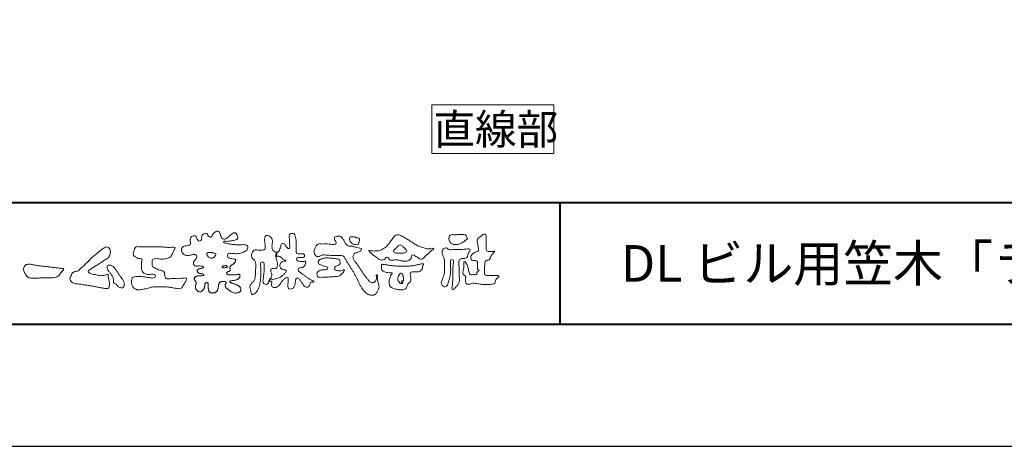
# Model space of a CAD drawing. Units: millimetres. Extents: x 0 to 2100, y 0 to 1485.
# Drawn here: x 256 to 660, y 0 to 175 of the extents above; entities that cross this region are included whole.
import ezdxf

# ---------------------------------------------------------------- set-up
doc = ezdxf.new("R2010")
doc.units = ezdxf.units.MM
doc.header["$LTSCALE"] = 5
doc.layers.add('AM_0', color=7, linetype='Continuous', lineweight=18)
doc.layers.add('AM_1', color=14, linetype='Continuous', lineweight=40)
doc.layers.add('AM_VIEWS', color=1, linetype='Continuous', lineweight=25, plot=False)
doc.styles.add('ゴシック', font='msgothic.ttc')

msp = doc.modelspace()

# ---------------------------------------------------------------- linework, layer by layer
at = {"layer": 'AM_0'}
msp.add_lwpolyline([(475, 120), (475, 140), (425, 140), (425, 120)], close=True, dxfattribs=at)
for points in [[(344.614, 76.467, 0.0927276), (343.804, 76.801, -0.0166029), (342.934, 76.946, 0.0028439), (342.079, 77.158, -0.1965817), (341.323, 77.56, -0.1808127), (341.214, 78.415, -0.2365724), (341.685, 79.12, -0.1247718), (342.554, 79.166, 0.0004612), (343.43, 79.067, 0.0123113), (344.308, 78.989, 0.026894), (345.189, 78.98, 0.03998), (346.062, 79.09, 0.0323092), (346.909, 79.328, 0.021334), (347.724, 79.655, 0.0166096), (348.516, 80.04, 0.1037076), (349.201, 80.582, 0.1371477), (349.519, 81.389, 0.1834902), (349.341, 82.231, 0.1777256), (348.57, 82.605, 0.0395586), (347.693, 82.68, 0.0155925), (346.812, 82.656, -0.0114958), (345.934, 82.628, -0.0117913), (345.053, 82.642, -0.0108806), (344.176, 82.697, -0.0103404), (343.3, 82.788, -0.011057), (342.428, 82.917, -0.0104018), (341.566, 83.085, 0.0229207), (340.7, 83.229, -0.0656875), (339.834, 83.377, -0.5561488), (339.849, 84.104, -0.1923874), (340.701, 84.094, 0.0846519), (341.578, 84.061, 0.0261869), (342.445, 84.233, -0.0374987), (343.313, 84.372, 0.0292559), (344.182, 84.487, 0.100052), (344.99, 84.822, 0.2591507), (345.374, 85.572, 0.0903152), (345.195, 86.428, 0.0691047), (344.791, 87.21, 0.2833573), (344.048, 87.595, 0.112674), (343.242, 87.262, 0.0287249), (342.535, 86.732, 0.0057093), (341.862, 86.163, -0.0078035), (341.188, 85.596, -0.0252374), (340.482, 85.073, -0.2120279), (339.648, 84.883, -0.1443394), (338.912, 85.343, -0.0973566), (338.474, 86.1, -0.0254455), (338.23, 86.945, 0.0993856), (337.882, 87.751, 0.1907358), (337.133, 88.163, 0.1621594), (336.287, 87.996, 0.0870833), (335.61, 87.442, 0.0465025), (335.098, 86.727, -0.0570045), (334.585, 86.008, -0.3875985), (333.784, 85.938, -0.1303114), (333.175, 86.561, 0.1807969), (332.64, 87.232, 0.1569493), (331.779, 87.288, 0.1365777), (331.008, 86.883, 0.1627611), (330.589, 86.125, 0.0378353), (330.604, 85.249, -0.1980122), (330.306, 84.444, -0.3235329), (329.526, 84.18, -0.0993802), (328.844, 84.729, -0.1070615), (328.43, 85.498, 0.1198386), (328.163, 86.315, 0.1185902), (327.294, 86.289, 0.0935194), (326.48, 85.962, 0.1762009), (325.952, 85.278, 0.0945022), (325.872, 84.408, 0.0366143), (326.01, 83.539, -0.2761882), (325.866, 82.715, -0.1380361), (325.101, 82.301, -0.0684551), (324.224, 82.236, 0.1054655), (323.357, 82.125, 0.1310644), (322.677, 81.583, 0.1359524), (322.35, 80.776, 0.1057843), (322.444, 79.906, 0.0867616), (322.851, 79.129, 0.1061755), (323.516, 78.555, 0.0914586), (324.347, 78.294, 0.0566247), (325.225, 78.284, 0.0336306), (326.092, 78.43, -0.0028118), (326.948, 78.644, -0.1003297), (327.823, 78.696, -0.2180484), (328.519, 78.199, -0.2677035), (328.496, 77.358, -0.0465048), (328.021, 76.617, 0.021089), (327.507, 75.904, 0.1011516), (327.172, 75.094, 0.2337491), (327.456, 74.293, 0.1723098), (328.232, 73.918, 0.050172), (329.11, 73.904, -0.0138794), (329.988, 73.949, -0.0981624), (330.854, 73.821, -0.1663914), (331.462, 73.206)], [(361.208, 79.586, 0.0374744), (360.98, 78.517, 0.4016352), (361.201, 77.658, -0.2934565), (362.196, 77.973, -0.1208741), (363.159, 77.474, -0.0383724), (363.895, 76.669, 0.1480903), (364.913, 76.325, -0.9200716), (364.42, 76, 0.0808884), (363.41, 75.592, 0.137603), (362.741, 74.747, 0.1765138), (362.644, 73.679, 0.1604513), (363.259, 72.801, 0.1292969), (364.259, 72.39, -0.1006919), (365.307, 72.147, -0.2391159), (364.919, 71.194, -0.0302936), (364.166, 70.401, -0.0321869), (363.329, 69.695, -0.0518147), (362.388, 69.146, -0.0311864), (361.367, 68.771, -0.0061104), (360.317, 68.465, -0.2069054), (359.26, 68.472, 0.9287262), (358.676, 68.846, 0.0672894), (358.155, 67.888, 0.7694842), (358.826, 67.782, -0.5129802), (359.298, 66.97, 0.0919238), (359.269, 65.883, 0.2404389), (360.019, 65.142, 0.1488064), (361.097, 65.134, 0.1211931), (362.044, 65.665, 0.0550684), (362.746, 66.501, -0.0017979), (363.366, 67.399, -0.0378254), (364.058, 68.243, -0.044854), (364.886, 68.953, -0.1937548), (365.864, 69.347, -0.156134), (366.042, 68.299, -0.0348392), (366.004, 67.208, 0.0216203), (365.923, 66.119, 0.073962), (366.045, 65.034, 0.3810707), (366.821, 64.398, 0.1354915), (367.846, 64.747, 0.1291223), (368.576, 65.546, 0.0833555), (368.903, 66.587, 0.007099), (369.021, 67.673, -0.0884262), (369.325, 68.718, -0.7123671), (370.179, 68.82, -0.0389382), (370.975, 68.065, -0.0401075), (371.632, 67.196, -0.0109137), (372.19, 66.258, 0.1171086), (372.92, 65.458, 0.1872021), (373.96, 65.216, 0.2938335), (374.759, 65.873, -0.0216753), (375.156, 66.891, -0.4033307), (376.023, 67.385, 0.7263742), (376.658, 67.767, -0.0148657), (375.644, 68.183, -0.0247145), (374.67, 68.685, -0.0233246), (373.75, 69.279, -0.0107016), (372.876, 69.936, 0.0093797), (372.004, 70.595, 0.0161387), (371.094, 71.2, -0.0772438), (370.242, 71.875, -0.3140668), (370.359, 72.89, -0.1329045), (371.372, 73.248, 0.0887224), (372.404, 73.599, 0.2363805), (373.028, 74.452, -0.0502097), (373.342, 75.498, 0.7620382), (372.638, 75.842, -0.0445506), (371.547, 75.759, -0.0594167), (370.473, 75.918, -0.2038603), (369.576, 76.491, -0.6585215), (369.821, 77.331, -0.0372568), (370.911, 77.404, -0.0304178), (372.006, 77.453, 0.4723244), (372.78, 78.037, 0.4268251), (372.292, 78.889, 0.0511233), (371.204, 78.974, -0.0015143), (370.111, 78.952, -0.3276163), (369.343, 79.626, -0.0958827), (369.341, 80.713, 0.0184411), (369.39, 81.805, 0.008621), (369.38, 82.899, 0.0094806), (369.338, 83.985, 0.0222339), (369.228, 85.073, 0.033889), (368.996, 86.137, 0.1268823), (368.525, 87.11, 0.2112911), (367.479, 87.284, 0.207726), (366.579, 86.718, 0.1718358), (366.492, 85.65, -0.040282), (366.636, 84.568, -0.0116645), (366.65, 83.476, 0.0156175), (366.683, 82.384, -0.079914), (366.644, 81.294, -0.4935874), (365.728, 81.352, -0.1217912), (365.11, 82.245, 0.1756594), (364.396, 83.041, 0.284126), (363.359, 82.967, 0.2113496), (363.021, 81.967, -0.0651806), (362.681, 80.932, -0.0284787), (362.175, 79.965, -0.3601374), (361.235, 79.58)], [(450.883, 80.042, -0.0647802), (450.267, 79.317, 0.0622099), (449.645, 78.596, 0.0344836), (449.178, 77.764, -0.0030299), (448.764, 76.905, -0.321468), (448.05, 76.362, 0.1641973), (447.16, 76.078, 0.1304434), (446.759, 75.224, 0.0496936), (446.646, 74.275, -0.0031333), (446.623, 73.32, -0.0010254), (446.578, 72.367, 0.0156003), (446.561, 71.413, 0.120913), (446.714, 70.483, 0.1932108), (447.549, 70.076, 0.0233447), (448.501, 70.037, 0.0034608), (449.453, 70.03, 0.0027132), (450.403, 70.034, 0.0012912), (451.357, 70.046, -0.0518219), (452.308, 69.994, -0.6991579), (452.197, 69.3, 0.0159558), (451.52, 68.627, 0.1288922), (451.096, 67.784, -0.0943735), (450.751, 66.898, -0.1782105), (449.909, 66.501, -0.0183006), (448.96, 66.394, -0.012547), (448.005, 66.341, -0.0099522), (447.051, 66.331, -0.011504), (446.097, 66.362, -0.0135944), (445.15, 66.44, -0.0155959), (444.205, 66.573), (443.266, 66.745, 0.0301853), (442.319, 66.862, 0.0676959), (441.368, 66.793, 0.0017958), (440.452, 66.531, -0.1442349), (439.511, 66.54, -0.1965497), (438.857, 67.2, -0.1495523), (438.735, 68.133, 0.0076151), (438.925, 69.07, 0.2639399), (438.581, 69.917, -0.013958), (437.88, 70.566, -0.2871968), (437.648, 71.446, 0.006403), (437.892, 72.369, 0.0263773), (438.066, 73.31, 0.0414916), (438.117, 74.259, -0.0125503), (438.035, 75.209, -0.6088474), (438.67, 75.639, -0.096312), (439.23, 74.876, -0.0323186), (439.63, 74.002, -0.0374447), (439.898, 73.085, -0.0149022), (440.062, 72.147, 0.0153596), (440.23, 71.208, 0.2197469), (440.678, 70.405, 0.1244515), (441.615, 70.344, -0.0381987), (442.567, 70.392, 0.3734577), (443.377, 70.64, -0.2013353), (443.67, 71.519, -0.0282233), (444.439, 72.085, -0.0109046), (443.719, 72.539, -0.0829126), (443.696, 73.484, 0.0123242), (443.675, 74.439, -0.0460661), (443.727, 75.39, 0.419631), (443.199, 76.067, 0.0763181), (442.251, 76.148, -0.1835365), (441.346, 76.367, -0.1697093), (440.962, 77.214, -0.1294853), (441.067, 78.152, -0.0877503), (441.64, 78.909, -0.1132585), (442.418, 79.45, -0.0252078), (443.346, 79.678, 0.2875757), (444.044, 80.252, 0.1047475), (444.088, 81.194, 0.0228858), (443.919, 82.133, -0.0060438), (443.72, 83.068, -0.0381555), (443.602, 84.017, -0.105344), (443.742, 84.956, -0.1373444), (444.343, 85.678, -0.0164006), (445.136, 86.211, 0.0141402), (445.907, 86.781, -0.2240993), (446.805, 86.989, -0.2404898), (447.253, 86.195, -0.0568523), (447.304, 85.242, -0.0086308), (447.222, 84.29, 0.0343362), (447.211, 83.338, 0.0066483), (447.278, 82.388, -0.0164286), (447.325, 81.435, 0.0255411), (447.333, 80.481, 0.3285251), (448.034, 79.936, 0.044435), (448.987, 79.874, 0.0153749), (449.943, 79.891, 0.0510059), (450.881, 80.037)], [(284.389, 76.173, -0.0174431), (284.973, 76.812, -0.0220435), (285.61, 77.395, -0.0079071), (286.282, 77.94, 0.0061304), (286.956, 78.484, 0.010856), (287.607, 79.055, -0.0016171), (288.248, 79.638, -0.0142227), (288.907, 80.201, -0.0180266), (289.603, 80.715, -0.0133281), (290.33, 81.185, -0.0347423), (291.09, 81.595, -0.2161984), (291.926, 81.669, -0.1272801), (292.642, 81.198, -0.1059291), (293.068, 80.453, -0.0957194), (293.171, 79.6, -0.0560241), (293.011, 78.75, -0.0355192), (292.71, 77.939, -0.1238527), (292.203, 77.249, -0.0236378), (291.481, 76.775, 0.0041077), (290.748, 76.304, 0.0017909), (290.026, 75.828, -0.0005988), (289.307, 75.351, -0.0029582), (288.584, 74.879, -0.004304), (287.851, 74.417, -0.0011079), (287.114, 73.963, 0.0022917), (286.378, 73.508, 0.0061713), (285.649, 73.04, 0.0094125), (284.937, 72.55, 0.012824), (284.245, 72.03, 0.5201966), (284.266, 71.285, 0.0958689), (285.022, 70.878, 0.051863), (285.819, 70.55, 0.0408863), (286.68, 70.489, -0.0866004), (287.519, 70.312, 0.036601), (288.342, 70.043, 0.0502896), (289.202, 69.962, 0.0210964), (290.062, 69.996, 0.0403327), (290.909, 70.137, 0.0329473), (291.73, 70.409, -0.8776802), (292.228, 70.027, 0.0624685), (292.296, 69.165, 0.0138815), (292.511, 68.328, -0.0205141), (292.715, 67.487, -0.0607609), (292.779, 66.629, -0.0243308), (292.685, 65.77, -0.0685686), (292.496, 64.925, -0.3595311), (291.737, 64.694, 0.0027397), (290.874, 64.772, -0.0111623), (290.015, 64.863, -0.0124294), (289.16, 65.001, -0.006278), (288.313, 65.17, -0.0008449), (287.467, 65.351, 0.0044305), (286.618, 65.527, 0.0055029), (285.763, 65.684, 0.0039045), (284.908, 65.825, 0.0022571), (284.053, 65.955, 0.0005888), (283.198, 66.08, -0.0010746), (282.342, 66.205, -0.0301062), (281.492, 66.361, 0.1546001), (280.661, 66.549, -0.0432679), (279.793, 66.551, -0.0068721), (278.932, 66.634, -0.061104), (278.094, 66.842, -0.0799312), (277.351, 67.274, -0.0893497), (276.791, 67.929, -0.1328175), (276.551, 68.75, -0.1465349), (276.821, 69.561, 0.1147012), (277.164, 70.35, -0.201711), (277.584, 71.078, -0.0757267), (278.323, 71.527, -0.0689194), (279.157, 71.742, 0.1189119), (279.979, 71.987, 0.0657526), (280.604, 72.58, -0.0376076), (281.213, 73.196, -0.0037929), (281.875, 73.753, 0.0103954), (282.519, 74.324, 0.0071733), (283.145, 74.921, 0.0040723), (283.759, 75.532, 0.0010245), (284.366, 76.15)], [(305.921, 81.741, -0.0099592), (306.988, 81.795, -0.0091764), (308.057, 81.804, 0.0017553), (309.126, 81.799, 0.0012302), (310.195, 81.801, -0.000416), (311.263, 81.805, -0.0030205), (312.331, 81.802, -0.005621), (313.399, 81.78, -0.0082015), (314.465, 81.729, -0.0093583), (315.532, 81.639, 0.0135302), (316.599, 81.554, 0.0394094), (317.667, 81.583, -0.0668266), (318.732, 81.602, -0.124044), (319.704, 81.51, -0.017983), (319.317, 80.529, -0.0501365), (318.84, 79.579, 0.0364029), (318.344, 78.631, -0.1041289), (317.759, 77.747, -0.1029152), (316.861, 77.184, -0.0501893), (315.829, 76.927, -0.0182493), (314.767, 76.785, -0.0436299), (313.703, 76.792, -0.0056995), (312.64, 76.905, 0.0498962), (311.573, 76.933, 0.1292167), (310.551, 76.688, 0.2095889), (310.239, 75.701, 0.0189792), (310.24, 74.631, 0.1417679), (310.603, 73.641, 0.107377), (311.47, 73.031, 0.0164833), (312.443, 72.585, 0.0443928), (313.455, 72.258, -0.0820065), (314.485, 72.004, -0.0848349), (315.279, 71.298, -0.0522266), (315.434, 70.245, 0.0561418), (315.691, 69.214, 0.3413678), (316.505, 68.639, 0.0210914), (317.57, 68.726, -0.0144071), (318.636, 68.8, -0.0243657), (319.703, 68.791, 0.0153287), (320.77, 68.734, 0.0292606), (321.835, 68.815, -0.0047186), (322.895, 68.935, -0.0318859), (323.96, 69.02, -0.7011983), (324.292, 68.256, -0.0184994), (323.845, 67.282, -0.0234428), (323.318, 66.353, 0.003185), (322.763, 65.44, -0.1256519), (321.973, 64.735, -0.1762352), (320.931, 64.645, -0.0016543), (319.875, 64.822, 0.0081383), (318.819, 64.984, 0.0035089), (317.762, 65.119, -0.0018006), (316.702, 65.251, 0.0064257), (315.638, 65.385, 0.0315525), (314.57, 65.437, 0.0056087), (313.504, 65.376, -0.0180361), (312.436, 65.373, 0.00883), (311.365, 65.398, 0.0458961), (310.306, 65.298, 0.0230053), (309.267, 65.048, -0.0028669), (308.238, 64.757, -0.0133635), (307.199, 64.508, -0.0113577), (306.152, 64.312, -0.015379), (305.092, 64.165, -0.0757197), (304.026, 64.202, -0.1139085), (303.074, 64.665, -0.0942139), (302.365, 65.451, -0.0746319), (301.951, 66.436, -0.0611958), (301.821, 67.492, -0.0326564), (301.882, 68.556, -0.2617045), (302.484, 69.384, -0.0989923), (303.525, 69.582, -0.0118073), (304.597, 69.632, -0.0201432), (305.662, 69.61, -0.0149592), (306.723, 69.514, -0.0092934), (307.782, 69.365, -0.000462), (308.837, 69.195, 0.0105119), (309.899, 69.045, 0.0937002), (310.962, 69.06, 0.3336978), (311.7, 69.723, 0.3258289), (311.073, 70.499, 0.142409), (310.02, 70.565, -0.0298921), (308.959, 70.438, -0.0713698), (307.896, 70.523, -0.0962982), (306.935, 70.971, -0.1243473), (306.222, 71.752, -0.0717284), (305.915, 72.772, -0.0501081), (305.851, 73.841, -0.0070694), (305.884, 74.908, -0.0553058), (306.08, 75.957, 0.4393587), (305.856, 76.869, 0.0253549), (304.795, 77.014, -0.0785361), (303.803, 77.401, -0.0524241), (302.932, 78.018, -0.2771761), (302.471, 78.927, -0.061721), (302.733, 79.963, -0.0066305), (303.108, 80.962, -0.1838268), (303.785, 81.761, -0.1337831), (304.837, 81.853, -0.0228119), (305.9, 81.745)], [(410.131, 79.282, -0.1043841), (409.577, 79.515, -0.219924), (409.212, 79.972, -0.1693842), (409.476, 80.509, -0.0503939), (409.926, 80.916, 0.0241946), (410.392, 81.304, 0.0443924), (410.788, 81.76, -0.0421815), (411.18, 82.218, -0.1064483), (411.693, 82.535, -0.1968279), (412.285, 82.508, -0.0542233), (412.804, 82.194, -0.0543698), (413.249, 81.782, 0.0051452), (413.645, 81.322, 0.0601563), (414.101, 80.925, -0.0538181), (414.577, 80.549, -0.2605252), (414.729, 79.987, -0.2452641), (414.333, 79.557, -0.0396672), (413.761, 79.369, -0.0214935), (413.166, 79.245, -0.0178091), (412.566, 79.167, -0.0172469), (411.961, 79.132, -0.017273), (411.351, 79.138, -0.0177448), (410.743, 79.187, -0.0186751), (410.142, 79.279)], [(266.652, 69.059, 0.0127165), (267.497, 69.04, 0.0085612), (268.341, 69.056, 0.0043849), (269.186, 69.094, 0.0094218), (270.032, 69.148, 0.0648067), (270.855, 69.327, 0.0540408), (271.607, 69.699, 0.0915552), (272.242, 70.25, 0.0056792), (272.726, 70.944, 0.008471), (273.242, 71.618, -0.1204381), (273.777, 72.26, 0.7596777), (273.761, 72.886, -0.0495914), (272.918, 72.955, 0.0176147), (272.084, 73.095, 0.0089795), (271.243, 73.188, -0.0004812), (270.4, 73.267, -0.0055467), (269.557, 73.358, -0.0032552), (268.718, 73.467, 0.0038023), (267.878, 73.574, 0.0030712), (267.037, 73.669, 0.0009278), (266.195, 73.756, -0.0012178), (265.353, 73.845, -0.0033905), (264.512, 73.94, -0.0055516), (263.673, 74.052, -0.0046229), (262.836, 74.182, 0.0009576), (262.001, 74.318, -0.0202632), (261.171, 74.479, 0.0433119), (260.345, 74.66, 0.0144448), (259.5, 74.646, 0.1096982), (258.676, 74.487, 0.1033299), (258.031, 73.95, 0.0846768), (257.592, 73.229, 0.1274048), (257.532, 72.395, 0.0614315), (257.772, 71.585, 0.0231408), (258.146, 70.828, 0.0216418), (258.568, 70.091, 0.0790053), (259.123, 69.456, 0.115611), (259.876, 69.088, 0.0401823), (260.717, 68.989, 0.0129703), (261.566, 68.963, 0.0073997), (262.413, 68.972, 0.0017096), (263.259, 68.996, -0.0030133), (264.105, 69.017, -0.0014054), (264.951, 69.03, 0.000582), (265.797, 69.042, 0.0025693), (266.643, 69.059)], [(344.614, 76.467, -0.0538848), (344.389, 75.694, -0.0983956), (343.957, 75.028, -0.0611627), (343.304, 74.565, 0.0376333), (342.636, 74.129, 0.1331027), (342.144, 73.506, 0.180236), (342.211, 72.721, -0.3074526), (342.182, 71.971, -0.0909309), (341.458, 71.634, 0.2483858), (340.866, 71.136, 0.481408), (341.14, 70.486, 0.0660326), (341.926, 70.332, 0.0230258), (342.729, 70.291, 0.0027311), (343.532, 70.294, 0.0178057), (344.33, 70.322, 0.0291446), (345.125, 70.43, -0.0666837), (345.922, 70.521, -0.4574123), (346.289, 69.918, -0.1063319), (346.061, 69.154, -0.1190196), (345.517, 68.576, -0.068728), (344.791, 68.232, -0.0340839), (344.012, 68.041, -0.0098506), (343.221, 67.919, 0.0238829), (342.434, 67.77, 1.0960151), (342.305, 67.268, 0.1116519), (343.001, 66.873), (343.764, 66.627, -0.0136289), (344.52, 66.357, -0.0240428), (345.252, 66.032, -0.0382439), (345.941, 65.62, -0.1016584), (346.492, 65.045, -0.1413464), (346.685, 64.277, -0.1794363), (346.415, 63.539, -0.1110631), (345.748, 63.108, -0.0464972), (344.982, 62.873, -0.0699949), (344.182, 62.819, -0.0819012), (343.409, 63.016, -0.0406118), (342.703, 63.395, -0.0170913), (342.044, 63.847, -0.0023501), (341.402, 64.325, -0.0323877), (340.78, 64.831, -0.108503), (340.325, 65.482, -0.1547311), (340.263, 66.27, -0.0385994), (340.672, 66.946, 0.3530481), (340.207, 67.521, 0.0784117), (339.411, 67.595, 0.0536704), (338.62, 67.475, 0.1557965), (337.921, 67.115, 0.1228434), (337.587, 66.396, 0.0261726), (337.459, 65.604, -0.020779), (337.334, 64.811, -0.0540336), (337.096, 64.045, -0.1042944), (336.634, 63.392, -0.0998614), (335.943, 62.995, -0.0797225), (335.16, 62.86, -0.0855254), (334.37, 62.981, -0.1506183), (333.714, 63.433, -0.1096025), (333.398, 64.161, -0.0421265), (333.302, 64.953, -0.0114953), (333.287, 65.751, 0.0158906), (333.272, 66.555, 0.4238445), (332.823, 67.122, 0.2126255), (332.092, 66.852, 0.229111), (331.847, 66.12, -0.0711249), (331.765, 65.324, -0.0658612), (331.465, 64.582, -0.0520418), (330.998, 63.924, -0.1029613), (330.37, 63.432, -0.1776575), (329.588, 63.375, -0.0953068), (328.866, 63.718, -0.0944356), (328.318, 64.3, -0.1044616), (328.042, 65.045, -0.0872024), (328.065, 65.841, -0.0336114), (328.309, 66.606, 0.2303089), (328.261, 67.383, 0.0326198), (327.805, 68.043, -0.1919117), (327.536, 68.778, -0.1659706), (327.975, 69.434, -0.1083455), (328.672, 69.818, -0.0684387), (329.465, 69.902, 0.0132617), (330.264, 69.914, 0.0369772), (331.06, 70.01, 0.7468771), (331.43, 70.448, 0.1298278), (330.695, 70.749, -0.0544423), (329.909, 70.862, -0.0935229), (329.188, 71.203, -0.1939052), (328.792, 71.88, -0.3300054), (329.086, 72.575, -0.0688473), (329.831, 72.874, -0.0285766), (330.617, 73.033, 0.0058877), (331.409, 73.157)], [(344.455, 75.863, -0.0842047), (344.079, 75.163, -0.0868304), (343.467, 74.663, 0.0167226), (342.792, 74.246, 0.0999139), (342.231, 73.688, 0.2356956), (342.148, 72.924, -0.1118524), (342.299, 72.15, -0.2083241), (341.671, 71.708, 0.1395747), (340.978, 71.34, 0.3606595), (340.938, 70.612, 0.1391936), (341.68, 70.36, 0.0251013), (342.475, 70.296, 0.0105387), (343.272, 70.293, 0.009394), (344.063, 70.306, 0.0275046), (344.854, 70.383, -0.0081672), (345.642, 70.518, -0.4474966), (346.274, 70.2, -0.1265308), (346.181, 69.417, -0.1230623), (345.746, 68.756, -0.0855695), (345.076, 68.339, -0.0446482), (344.317, 68.103, -0.0195189), (343.531, 67.963, 0.0137341), (342.75, 67.839, 0.2631524), (342.105, 67.52, 0.1426063), (342.693, 66.999, 0.0338991), (343.442, 66.731, -0.0087634), (344.197, 66.478, -0.0194102), (344.933, 66.184, -0.0292241), (345.639, 65.818, -0.0672186), (346.27, 65.335, -0.1390092), (346.649, 64.648, -0.1416254), (346.609, 63.863, -0.1759837), (346.093, 63.279, -0.0586119), (345.362, 62.97, -0.0564974), (344.582, 62.818, -0.0822057), (343.793, 62.884, -0.0605184), (343.059, 63.185, -0.0255216), (342.383, 63.606, -0.0101086), (341.743, 64.07, -0.0030583), (341.107, 64.549, -0.0649809), (340.539, 65.103, -0.1332294), (340.237, 65.831, -0.2083776), (340.423, 66.583, 0.472806), (340.576, 67.27, 0.2167883), (339.874, 67.584, 0.055424), (339.078, 67.566, 0.0531278), (338.308, 67.378, 0.1979935), (337.744, 66.848, 0.0722852), (337.526, 66.087, 0.0053075), (337.418, 65.298, -0.0316343), (337.263, 64.517, -0.0708722), (336.957, 63.784, -0.1142806), (336.407, 63.219, -0.0888299), (335.674, 62.919, -0.0785024), (334.883, 62.872, -0.0974535), (334.122, 63.089, -0.1555869), (333.577, 63.649, -0.0823013), (333.352, 64.407, -0.0299531), (333.293, 65.199, -0.005191), (333.287, 65.994, 0.0589596), (333.23, 66.789, 0.4343641), (332.593, 67.111, 0.2144672), (331.952, 66.673, 0.1237164), (331.846, 65.894, -0.0737315), (331.704, 65.116, -0.0604717), (331.359, 64.405, -0.0564032), (330.864, 63.783, -0.1264743), (330.192, 63.368, -0.1531756), (329.411, 63.428, -0.0915447), (328.728, 63.828, -0.0964931), (328.233, 64.45, -0.1011161), (328.024, 65.212, -0.0835192), (328.102, 66, 0.0075824), (328.349, 66.757, 0.2222333), (328.187, 67.512, 0.0038173), (327.724, 68.16, -0.2539109), (327.571, 68.907, -0.1336985), (328.073, 69.513, -0.1123571), (328.787, 69.847, -0.0523485), (329.578, 69.903, 0.0185776), (330.371, 69.92, 0.0415688), (331.159, 70.033, 1.0668898), (331.352, 70.505, 0.1283942), (330.603, 70.758, -0.0660221), (329.822, 70.888, -0.101372), (329.124, 71.257, -0.190593), (328.783, 71.959, -0.3275453), (329.145, 72.611, -0.0597114), (329.892, 72.89, -0.0258626), (330.676, 73.042, 0.0071326), (331.462, 73.166)], [(344.455, 75.863, -0.0826494), (344.086, 75.172, -0.0878108), (343.485, 74.674, 0.0134573), (342.819, 74.265, 0.0934624), (342.255, 73.725, 0.2354319), (342.134, 72.977, -0.0709789), (342.312, 72.214, -0.2631946), (341.737, 71.731, 0.0999388), (341.032, 71.4, 0.3105375), (340.878, 70.684, 0.188684), (341.571, 70.376, 0.0258866), (342.354, 70.301, 0.0141152), (343.142, 70.292, 0.0047867), (343.923, 70.301, 0.0253945), (344.703, 70.361, 0.012484), (345.478, 70.496, -0.2636085), (346.208, 70.368, -0.181464), (346.238, 69.606, -0.1147338), (345.892, 68.908, -0.0994787), (345.274, 68.432, -0.0533613), (344.54, 68.158, -0.0257724), (343.771, 68, 0.000664), (342.998, 67.884, 0.0356858), (342.23, 67.71, 0.5512216), (342.461, 67.14, 0.0843864), (343.175, 66.816, -0.0044812), (343.921, 66.574, -0.0154078), (344.658, 66.302, -0.0250934), (345.365, 65.973, -0.0436489), (346.031, 65.552, -0.1102512), (346.539, 64.959, -0.1358911), (346.681, 64.195, -0.183816), (346.368, 63.49, -0.0996468), (345.701, 63.089, -0.0460559), (344.949, 62.866, -0.0692578), (344.167, 62.82, -0.0799296), (343.411, 63.015, -0.0401984), (342.72, 63.384, -0.0171997), (342.074, 63.825, -0.0031141), (341.446, 64.292, -0.0264567), (340.833, 64.781, -0.098524), (340.36, 65.4, -0.1442021), (340.241, 66.167, -0.1682443), (340.637, 66.83, 0.3939733), (340.334, 67.471, 0.1054744), (339.565, 67.598, 0.0547591), (338.788, 67.515, 0.1002373), (338.059, 67.242, 0.1566792), (337.643, 66.595, 0.0428685), (337.488, 65.827, -0.0097037), (337.379, 65.049, -0.0409328), (337.191, 64.286, -0.085045), (336.824, 63.595, -0.1099239), (336.216, 63.11, -0.0821499), (335.471, 62.883, -0.0778885), (334.693, 62.898, -0.1108276), (333.969, 63.185, -0.1439357), (333.507, 63.802, -0.0666006), (333.332, 64.562, -0.0236909), (333.29, 65.344, -0.0018475), (333.286, 66.129, 0.1028065), (333.183, 66.905, 0.3540999), (332.484, 67.084, 0.2197215), (331.91, 66.584, 0.0719784), (331.842, 65.806, -0.0722942), (331.677, 65.042, -0.0580436), (331.321, 64.346, -0.0584283), (330.821, 63.743, -0.1317881), (330.146, 63.357, -0.1449581), (329.377, 63.441, -0.0900694), (328.709, 63.844, -0.0954564), (328.227, 64.462, -0.0995396), (328.024, 65.215, -0.0823918), (328.1, 65.992, 0.0034714), (328.345, 66.738, 0.2241371), (328.203, 67.486, 0.0105613), (327.747, 68.126, -0.2302051), (327.555, 68.858, -0.1431947), (328.023, 69.474, -0.1080888), (328.714, 69.829, -0.0623426), (329.491, 69.902, 0.0139549), (330.272, 69.914, 0.0360784), (331.051, 70.009, 0.6668026), (331.45, 70.43, 0.1280883), (330.739, 70.743, -0.0439384), (329.964, 70.848, -0.0865647), (329.248, 71.159, -0.1904835), (328.81, 71.788, -0.3001512), (328.995, 72.506, -0.0914187), (329.699, 72.836, -0.0336093), (330.466, 73.009)], [(413.314, 67.741, 0.0288049), (413.369, 68.181, 0.0335944), (413.369, 68.624, 0.0275896), (413.312, 69.064, 0.0137458), (413.219, 69.498, 0.0147541), (413.103, 69.924, 0.0183479), (412.96, 70.342, 0.0311625), (412.778, 70.747, 0.1938268), (412.447, 71.026, 0.2977344), (412.032, 70.95, 0.0510665), (411.769, 70.597, 0.0087374), (411.528, 70.224, 0.0273526), (411.314, 69.834, 0.0392222), (411.157, 69.424, 0.0385541), (411.065, 68.99, 0.0370056), (411.04, 68.55, 0.0508166), (411.087, 68.11, 0.1029319), (411.261, 67.704, 0.0537651), (411.582, 67.404, -0.1643237), (411.798, 67.021, 0.4375734), (412.104, 66.77, -0.0486243), (412.546, 66.764, 0.142539), (412.982, 66.743, 0.5229065), (413.076, 67.098, 0.0100243), (412.658, 67.243, -0.5083139), (412.495, 67.59, -0.2576096), (412.864, 67.8, -0.0981276), (413.302, 67.745)]]:
    msp.add_lwpolyline(points, format="xyb", dxfattribs=at)
for points in [[(358.159, 67.56, -0.1079589), (357.608, 66.627, -0.315483), (356.594, 66.468, -0.1793908), (355.786, 67.167, -0.1572532), (355.759, 68.243, 0.0024197), (355.93, 69.321, 0.006186), (356.082, 70.402, 0.0104565), (356.198, 71.488, 0.0154563), (356.259, 72.582, 0.0067725), (356.259, 73.672, 0.0180542), (356.242, 74.764, 0.3544575), (355.628, 75.57, 0.4715278), (354.775, 75.138, 0.0763309), (354.75, 74.053, -0.0062249), (354.829, 72.96, -0.0092007), (354.873, 71.867, -0.0115165), (354.872, 70.774, -0.011395), (354.82, 69.684, -0.0085184), (354.724, 68.599, -0.0101678), (354.589, 67.517, -0.0147447), (354.401, 66.439, -0.0250083), (354.129, 65.382, -0.0379706), (353.727, 64.365, -0.0519497), (353.151, 63.44, -0.0535144), (352.392, 62.659, -0.1564053), (351.454, 62.157, -0.3242507), (350.845, 62.978, 0.0048689), (350.553, 64.03, -0.0555075), (350.365, 65.104, -0.1144147), (350.553, 66.17, -0.1125842), (351.224, 67.019, 0.0345213), (352.024, 67.76, 0.1326864), (352.467, 68.743, 0.0334061), (352.579, 69.83, 0.0005562), (352.644, 70.92, 0.0029126), (352.701, 72.01, 0.0054802), (352.74, 73.105, 0.0079237), (352.75, 74.197, 0.027726), (352.697, 75.286, 0.1980346), (352.288, 76.267, -0.071314), (351.47, 76.98, -0.1266158), (351.092, 77.991, -0.0982679), (351.179, 79.072, -0.1116071), (351.686, 80.03, -0.20526), (352.631, 80.517, -0.0389365), (353.718, 80.45, 0.0252573), (354.808, 80.446, 0.0320259), (355.897, 80.499, 0.4173491), (356.624, 81.166, 0.0060624), (356.58, 82.261, 0.0210751), (356.519, 83.353, -0.0120156), (356.411, 84.438, -0.0614715), (356.468, 85.523, -0.2732305), (357.01, 86.403, -0.1333879), (358.081, 86.284, -0.12091), (359.008, 85.721, -0.1320796), (359.503, 84.763, -0.0732295), (359.592, 83.677, -0.0189343), (359.463, 82.593, 0.0663698), (359.435, 81.506, 0.1066026), (359.795, 80.482, 0.1528831), (360.599, 79.773, -0.3318781), (361.43, 79.214, -0.0695424), (361.251, 78.143, 0.1084958), (361.163, 77.064, 0.0347563), (361.408, 76.001, -0.0372869), (361.647, 74.937, -0.1020638), (361.565, 73.856, -0.1391017), (361.064, 72.903, -0.1424859), (360.002, 72.922, 0.2429822), (359.004, 72.598, 0.2007967), (359.016, 71.545, -0.0096778), (359.386, 70.517, -0.1807866), (359.222, 69.462, -0.0087504), (358.726, 68.485, -0.0352597)], [(399.159, 68.015, 0.1557165), (400.106, 67.13, 0.221474), (401.377, 67.231, 0.2122262), (402.16, 68.239, 0.0751178), (402.288, 69.547, -0.8204738), (402.736, 70.275, -0.0035283), (402.623, 68.998, 0.010212), (402.805, 67.694, 0.0294754), (403.156, 66.423, -0.1106528), (403.294, 65.123, -0.0832986), (402.897, 63.873, -0.0596605), (402.183, 62.769, -0.1379022), (401.126, 62.011, -0.1296119), (399.824, 61.982, -0.079161), (398.602, 62.462, -0.0636512), (397.566, 63.272, -0.0372516), (396.713, 64.273, -0.0242357), (395.984, 65.37, -0.0159454), (395.344, 66.521, -0.0077715), (394.762, 67.699), (394.196, 68.888, 0.0078078), (393.612, 70.069, 0.0109725), (392.977, 71.228, 0.0074735), (392.302, 72.359, 0.0039976), (391.602, 73.475, 0.0004888), (390.889, 74.587, -0.003138), (390.183, 75.703, -0.0067609), (389.5, 76.83, 0.0400126), (388.803, 77.937, 0.1030725), (387.528, 78.205, 0.0189621), (386.212, 78.249, -0.0012658), (384.893, 78.244, -0.0113856), (383.577, 78.284, -0.0080605), (382.262, 78.375, -0.0015265), (380.952, 78.495, 0.1526987), (379.672, 78.264, -0.0853183), (378.449, 77.792, -0.2566604), (377.265, 78.236, -0.1362689), (376.718, 79.418, -0.125605), (376.82, 80.717, -0.0710813), (377.423, 81.882, -0.0845186), (378.302, 82.858, -0.253842), (379.563, 83.002, 0.0652934), (380.876, 82.959, -0.0398152), (382.188, 82.956, -0.0042023), (383.497, 82.826, 0.0344363), (384.811, 82.779, 0.4554254), (385.798, 83.305, 0.0848244), (385.258, 84.499, -0.278959), (385.114, 85.739, -0.1379806), (386.342, 86.137, -0.1796394), (387.621, 86.001, -0.1073618), (388.507, 85.04, -0.0163268), (389.14, 83.885, 0.0615657), (389.879, 82.8, 0.1571523), (390.975, 82.109, 0.0221227), (392.291, 82.056, -0.0476225), (393.51, 81.594, -0.0798181), (394.806, 81.384, 0.0173369), (396.09, 81.152, -0.2594313), (395.572, 80.024, -0.1186258), (394.387, 79.472, 0.1200457), (393.192, 78.952, 0.1776308), (392.642, 77.786, 0.1517015), (392.971, 76.534, 0.030846), (393.721, 75.445, -0.0085873), (394.486, 74.371, -0.004815), (395.221, 73.277, -0.0002333), (395.944, 72.176, 0.0049742), (396.679, 71.08, 0.0104478), (397.445, 70.011, 0.0157195), (398.267, 68.982, 0.0199995)], [(391.191, 84.598, -0.0618342), (391.201, 85.128, -0.105266), (391.373, 85.625, -0.2023118), (391.797, 85.915, -0.0722737), (392.322, 85.951, -0.0278078), (392.848, 85.893, -0.0241368), (393.367, 85.779, -0.0157192), (393.873, 85.625, 0.0264386), (394.381, 85.479, -0.0051014), (394.901, 85.381, -0.32301), (395.278, 85.06, -0.0517338), (395.276, 84.533, -0.0303226), (395.229, 84.006, -0.0524941), (395.08, 83.5, -0.0286135), (394.851, 83.025, -0.2343514), (394.503, 82.658, -0.0760689), (393.979, 82.715, 0.0872644), (393.451, 82.723, -0.0900169), (392.931, 82.655, -0.1099298), (392.53, 82.99, 0.0133967), (392.133, 83.34, -0.0403224), (391.77, 83.715, -0.0292417), (391.459, 84.142, -0.0205411)], [(399.102, 80.362, 0.0249009), (399.968, 80.185, 0.0236595), (400.85, 80.093, 0.0227539), (401.739, 80.082, 0.0222144), (402.626, 80.152, 0.029308), (403.503, 80.306, 0.0578575), (404.332, 80.615, 0.0263819), (405.099, 81.062, 0.0170777), (405.835, 81.565, 0.0282229), (406.519, 82.131, 0.0266932), (407.134, 82.769, 0.021991), (407.686, 83.466, 0.0124789), (408.187, 84.204, -0.0053129), (408.677, 84.949, -0.023442), (409.207, 85.661, -0.0412442), (409.824, 86.299, -0.134668), (410.602, 86.711, -0.0984859), (411.485, 86.703, -0.0619629), (412.319, 86.419, -0.0244189), (413.098, 85.994, -0.0021258), (413.86, 85.535, -0.0017933), (414.621, 85.068, -0.0014666), (415.377, 84.599, -0.0011219), (416.128, 84.126, -0.0007663), (416.877, 83.651, -0.0004057), (417.627, 83.173, 0.0055041), (418.382, 82.699, 0.015891), (419.157, 82.257, 0.026514), (419.963, 81.884, 0.0205527), (420.799, 81.595, 0.0076524), (421.654, 81.353, 0.0025751), (422.515, 81.121, 0.0313973), (423.387, 80.947, 0.0590004), (424.27, 80.935, 0.0570748), (425.132, 81.149, -0.4327575), (425.845, 80.852, -0.112622), (425.121, 80.36, 0.0640604), (424.377, 79.873, 0.0338995), (423.767, 79.227, -0.0346032), (423.126, 78.614, 0.0022015), (422.447, 78.04, 0.0316796), (421.807, 77.42, -0.1074291), (421.129, 76.852, -0.1277839), (420.265, 76.68, -0.1941076), (419.544, 77.159, 0.1423826), (418.841, 77.688, -0.0737204), (418.051, 78.091, 0.1316761), (417.247, 78.451, 0.3688523), (416.615, 77.943, -0.0048082), (416.47, 77.066, -0.233278), (415.918, 76.4, -0.0334583), (415.099, 76.048, -0.0686187), (414.225, 75.901, -0.0409028), (413.338, 75.946, -0.0187356), (412.462, 76.096, 0.0005575), (411.588, 76.278, 0.0239249), (410.71, 76.418, 0.0477004), (409.823, 76.429, 0.0018076), (408.935, 76.327, -0.0799948), (408.05, 76.362, -0.2363381), (407.34, 76.845, 0.4697472), (406.89, 77.462, 0.4248804), (406.109, 77.296, -0.1440127), (405.532, 76.64, -0.0344066), (404.673, 76.42, -0.1128854), (403.789, 76.417, -0.1135343), (403.015, 76.837, -0.0065666), (402.352, 77.428, 0.0456963), (401.621, 77.942, -0.0328942), (400.881, 78.431, -0.0269547), (400.225, 79.026, 0.0115295), (399.582, 79.643, -0.155319)], [(435.099, 86.76, -0.0107805), (435.846, 86.808, -0.0090517), (436.598, 86.826, -0.0076775), (437.347, 86.82, -0.0136457), (438.092, 86.786, -0.0708563), (438.825, 86.659, -0.1987167), (439.234, 86.062, -0.0344767), (439.506, 85.365, -0.4164273), (439.239, 84.743, 0.0473499), (438.622, 84.324, -0.0168759), (438.035, 83.866, -0.0246018), (437.41, 83.462, -0.0283061), (436.747, 83.125, -0.0328995), (436.045, 82.871, -0.0377635), (435.311, 82.718, -0.044076), (434.564, 82.686, -0.0517633), (433.828, 82.796, -0.0695077), (433.142, 83.076, -0.0767145), (432.568, 83.549, -0.0757861), (432.16, 84.17, -0.0953179), (431.98, 84.888, -0.0558034), (432.04, 85.628, -0.1092707), (432.267, 86.333, -0.1401943), (432.889, 86.727, -0.1195495), (433.622, 86.805, 0.0298325), (434.366, 86.74, 0.0161139)], [(439.517, 80.907, -0.267395), (440.725, 80.74, -0.1077978), (440.2, 79.552, 0.0922117), (439.687, 78.346, -0.2599209), (439.121, 77.214, -0.1448448), (437.841, 77.008, 0.1448405), (436.56, 76.782, 0.2276369), (436.017, 75.632, 0.0189663), (436.112, 74.316, -0.0157512), (436.153, 72.994, -0.0009481), (436.15, 71.674, 0.01409), (436.181, 70.357, 0.0021319), (436.283, 69.048, -0.0494832), (436.261, 67.733, -0.1220515), (435.798, 66.513, -0.0081445), (435.007, 65.46, -0.1099164), (434.094, 64.528, -0.9440901), (433.246, 64.828, -0.0006125), (433.414, 66.135, 0.0182627), (433.508, 67.452, -0.0017938), (433.553, 68.765, -0.0002406), (433.611, 70.081, 0.0064314), (433.654, 71.397, 0.0103773), (433.645, 72.714, -0.023141), (433.673, 74.028, -0.0067851), (433.814, 75.34, 0.2950598), (433.463, 76.519, 0.6693933), (432.69, 75.801, 0.0101921), (432.679, 74.481, 0.0015866), (432.7, 73.162, -0.0120937), (432.695, 71.845, -0.0278971), (432.584, 70.533, -0.0265586), (432.319, 69.246, -0.0100351), (431.96, 67.98, 0.0015238), (431.583, 66.718, -0.1660192), (430.933, 65.6, -0.2949921), (429.687, 65.587, -0.18356), (428.894, 66.602, -0.1668157), (429.039, 67.887, -0.0069889), (429.545, 69.104, 0.0294412), (429.975, 70.351, 0.0501735), (430.202, 71.648, 0.0275627), (430.209, 72.964, -0.0070832), (430.162, 74.28, 0.0052552), (430.155, 75.598, 0.0569271), (429.988, 76.901, 0.0250179), (429.539, 78.138, -0.0751279), (429.226, 79.41, -0.1713972), (429.538, 80.663, -0.1815008), (430.591, 81.411, -0.2488011), (431.677, 80.791, 0.1679309), (432.951, 80.596, -0.0149405), (434.264, 80.709, -0.01228), (435.582, 80.741, -0.0003634), (436.901, 80.739, 0.0134271), (438.214, 80.771, 0.0259617)], [(333.736, 79.489, -0.0105169), (334.225, 79.453, -0.0073286), (334.715, 79.4, -0.0044799), (335.198, 79.336, -0.0194483), (335.679, 79.253, -0.0559704), (336.144, 79.108, -0.2790442), (336.431, 78.746, -0.1933471), (336.285, 78.291), (335.997, 77.896, -0.0476457), (335.675, 77.53, -0.0809701), (335.267, 77.265, -0.0986049), (334.795, 77.159, -0.0571404), (334.31, 77.206, -0.0576666), (333.846, 77.356, -0.0592516), (333.434, 77.612, -0.0460119), (333.081, 77.95, -0.0445518), (332.792, 78.346, -0.0979775), (332.624, 78.8, -0.2850581), (332.818, 79.216, -0.0945293), (333.258, 79.418, -0.0584384)], [(381.553, 77.222, -0.0243958), (382.588, 77.234, -0.0171776), (383.62, 77.16, -0.0089431), (384.647, 77.033, -0.0010949), (385.672, 76.885, -0.0089585), (386.695, 76.731, -0.3023722), (387.314, 75.983, -0.1179442), (387.329, 74.956, -0.2749508), (386.685, 74.206, 0.0303866), (385.71, 73.864, 0.176677), (385.016, 73.12, 0.4637922), (385.446, 72.312, 0.0742673), (386.428, 71.993, 0.0817352), (387.461, 71.987, 0.0263341), (388.456, 72.258, -0.4550137), (389.23, 72.174, -0.0398012), (388.634, 71.325, -0.0354069), (387.912, 70.582, -0.0215658), (387.142, 69.893, -0.1497112), (386.151, 69.662, 0.0012271), (385.119, 69.581, -0.0008086), (384.086, 69.499, -0.002947), (383.051, 69.424, -0.0052192), (382.015, 69.367, -0.0036204), (380.98, 69.331, 0.0046851), (379.946, 69.293), (378.914, 69.234, -0.3086721), (378.064, 69.713, -0.1530886), (377.867, 70.716, -0.1723256), (378.321, 71.624, -0.111828), (379.195, 72.164, -0.0730923), (380.207, 72.326, 0.0214796), (381.238, 72.402, 0.1524275), (382.196, 72.754, 0.4652262), (381.943, 73.621, 0.0793892), (380.938, 73.847, -0.1104168), (379.959, 74.164, 0.0569941), (379.018, 74.586, -0.325487), (378.32, 75.254, -0.1708045), (378.69, 76.199, -0.1156655), (379.538, 76.776, -0.0482775), (380.519, 77.11, -0.0626664)], [(296.418, 70.839, -0.0034265), (296.799, 70.32, -0.0027474), (297.174, 69.795, -0.002085), (297.544, 69.268, -0.0014306), (297.91, 68.738, -0.0074065), (298.266, 68.206, -0.0357766), (298.587, 67.646, -0.0998489), (298.74, 67.025, 0.0176064), (298.788, 66.382, -0.0708468), (298.786, 65.741, -0.1856678), (298.45, 65.209, -0.1023638), (297.887, 64.906, -0.1462979), (297.275, 65.056, 0.0047687), (296.683, 65.307, -0.1170412), (296.195, 65.717, 0.0225399), (295.783, 66.211, 0.0566793), (295.292, 66.619, 0.0389226), (294.724, 66.917, -0.2901723), (294.413, 67.441, -0.0159138), (294.404, 68.084, 0.0408347), (294.357, 68.728, 0.0781567), (294.153, 69.332, 0.0323023), (293.819, 69.878, -0.0057919), (293.455, 70.41, -0.0064314), (293.118, 70.963, 0.0470816), (292.74, 71.482, -0.0419179), (292.331, 71.977, -0.0519488), (292.043, 72.551, -0.035721), (291.853, 73.164, -0.068544), (291.795, 73.799, -0.372219), (292.204, 74.225, -0.0828885), (292.843, 74.272, -0.0641916), (293.466, 74.121, -0.0440217), (294.05, 73.844, -0.056329), (294.564, 73.459, -0.0431728), (294.982, 72.978, -0.0139591), (295.345, 72.449, 0.0048951), (295.706, 71.913, -0.0023006), (296.068, 71.381, -0.0100369)], [(339.219, 73.889, -0.0309834), (339.567, 73.98, -0.0065724), (339.921, 74.044), (340.281, 74.11, -0.0844137), (340.644, 74.122, -0.2245606), (340.923, 73.91, -0.0116152), (341.125, 73.603, -0.4756807), (340.887, 73.419, 0.0110156), (340.529, 73.346, -0.0062975), (340.174, 73.269, -0.0271064), (339.819, 73.217, -0.0633146), (339.452, 73.227, -0.1382115), (339.127, 73.371, -0.1904146), (338.96, 73.684, -0.3818864)], [(417.578, 74.108, 0.0014593), (418.315, 74.275, -0.0010612), (419.052, 74.442, 0.0005335), (419.784, 74.605, 0.0020563), (420.516, 74.788, -0.1314038), (421.26, 74.789, -0.7033847), (421.546, 74.315, 0.2931171), (421.127, 73.733, -0.0582452), (421.136, 72.981, -0.1281304), (420.761, 72.331, -0.0503456), (420.183, 71.85, -0.1174124), (419.516, 71.508, -0.0381289), (418.763, 71.496, 0.0063733), (418.01, 71.486, -0.0163268), (417.259, 71.492, 0.1050915), (416.51, 71.441, 0.3004104), (416.074, 70.876, 0.0744133), (416.171, 70.132, -0.0264879), (416.334, 69.398, -0.0247496), (416.375, 68.646, -0.0185372), (416.399, 67.893, -0.3073024), (415.994, 67.304, 0.0853822), (415.409, 66.831, 0.0642067), (414.991, 66.206, 0.0454649), (414.721, 65.506, -0.0847885), (414.465, 64.802, -0.1196733), (413.808, 64.452, -0.0276982), (413.089, 64.218, -0.0606204), (412.345, 64.124, -0.036388), (411.597, 64.175, -0.0191574), (410.851, 64.308, -0.0172007), (410.118, 64.493, -0.0118361), (409.405, 64.721, 0.0031734), (408.692, 64.961, -0.128631), (408.046, 65.331, -0.094171), (407.683, 65.987, -0.0465459), (407.484, 66.717, -0.04861), (407.429, 67.468, -0.0496081), (407.522, 68.211, -0.024003), (407.725, 68.934, -0.0006221), (407.961, 69.649, -0.065476), (408.275, 70.33, -0.0322559), (408.775, 70.889, 0.4907629), (408.246, 71.146, -0.024219), (407.493, 71.179), (406.745, 71.275, -0.0285321), (405.998, 71.376, -0.0627212), (405.294, 71.637, -0.0899408), (404.681, 72.076, -0.1398882), (404.355, 72.748, -0.0517092), (404.337, 73.499, -0.0018067), (404.279, 74.253, -0.4683124), (404.829, 74.61, -0.0286762), (405.578, 74.533, -0.0054132), (406.325, 74.418, 0.0026191), (407.068, 74.299, 0.0043609), (407.813, 74.192, 0.0042787), (408.561, 74.097, 0.0043953), (409.308, 74.016, 0.0047525), (410.059, 73.948, 0.0051332), (410.81, 73.895, 0.0051706), (411.563, 73.858, 0.0052013), (412.32, 73.836, 0.0051906), (413.078, 73.83, 0.0051309), (413.833, 73.839, 0.0050498), (414.586, 73.864, 0.004948), (415.338, 73.904, 0.0048268), (416.088, 73.958, 0.0046876), (416.838, 74.027, 0.0044799)]]:
    msp.add_lwpolyline(points, format="xyb", close=True, dxfattribs=at)
at = {"layer": 'AM_1'}
for p, q in [((77.5, 100), (2022.5, 100)), ((477.5, 100), (477.5, 50))]:
    msp.add_line(p, q, dxfattribs=at)
msp.add_lwpolyline([(77.5, 50), (77.5, 1435), (2022.5, 1435), (2022.5, 50)], close=True, dxfattribs=at)
at = {"layer": 'AM_VIEWS', "linetype": 'Continuous'}
msp.add_lwpolyline([(0, 0), (2100, 0), (2100, 1485), (0, 1485), (0, 0)], dxfattribs=at)

# ---------------------------------------------------------------- texts
at = {"layer": 'AM_0', "style": 'ゴシック'}
for s, height, p in [('直線部', 12.5, (425.635, 123.75)), ('DL ビル用笠木「ライトコーピング」 笠木 CZ-250', 15, (502.5, 67.5))]:
    msp.add_text(s, height=height, dxfattribs=at).set_placement(p)

doc.saveas('drawing.dxf')
